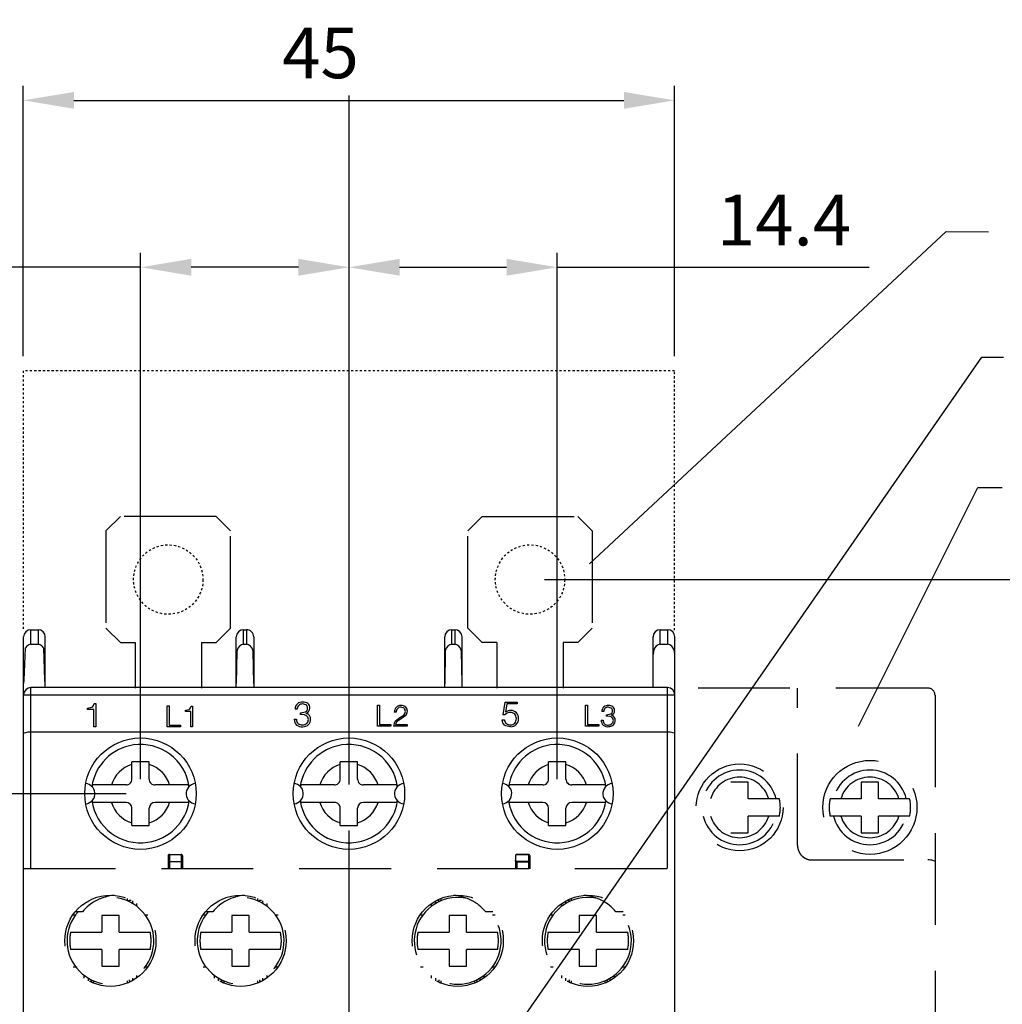
# Model space of a CAD drawing. Units: millimetres. Extents: x 2084 to 4084, y 688 to 7209.
# Drawn here: x 2730 to 2866, y 4894 to 5030 of the extents above; entities that cross this region are included whole.
import ezdxf

# ---------------------------------------------------------------- set-up
doc = ezdxf.new("R2010")
doc.units = ezdxf.units.MM
for name, pattern in [('CENTER', [50.8, 31.75, -6.35, 6.35, -6.35]), ('DASHED', [0.2, 0.1, -0.1]), ('HIDDEN', [9.525, 6.35, -3.175])]:
    doc.linetypes.add(name, pattern=pattern)
doc.styles.add('G', font='ROMANS.shx', dxfattribs={"height": 5, "bigfont": 'GSG1.shx'})
doc.styles.get("Standard").update_dxf_attribs({"font": 'arial.ttf'})
doc.dimstyles.new('AM_ISO', dxfattribs={"dimtxt": 3.5, "dimasz": 3.5, "dimexe": 1, "dimexo": 1, "dimgap": 1.5, "dimtad": 1, "dimdsep": 46, "dimtxsty": 'Standard', "dimcen": 0, "dimclrd": 256, "dimclre": 256, "dimclrt": 2, "dimadec": 0, "dimazin": 2, "dimtp": 0.1, "dimtm": 0.1, "dimtfac": 0.71, "dimtdec": 3, "dimtmove": 0, "dimatfit": 3, "dimfxl": 1, "dimlwd": -1, "dimlwe": -1, "dimarcsym": 1})
doc.dimstyles.get("Standard").update_dxf_attribs({"dimtxt": 0.18, "dimasz": 0.18, "dimexe": 0.18, "dimexo": 0.0625, "dimgap": 0.09, "dimtad": 0, "dimtih": 1, "dimtoh": 1, "dimdec": 4, "dimzin": 0, "dimdsep": 46, "dimtxsty": 'Standard', "dimcen": 0.09, "dimadec": 0, "dimazin": 0, "dimtfac": 1, "dimtdec": 4, "dimtofl": 0, "dimtmove": 0, "dimatfit": 3, "dimfxl": 1, "dimtolj": 1, "dimtzin": 0, "dimarcsym": 0})

# ---------------------------------------------------------------- blocks, each defined once
blk = doc.blocks.new('*D3550')
at = {"linetype": 'ByBlock', "ltscale": 3, "transparency": 16777216}
for p, q in [((2802.24, 4952.58), (2903.08, 4952.58)), ((2901.08, 4749.58), (2901.08, 4945.58)), ((2802.24, 4742.58), (2903.08, 4742.58))]:
    blk.add_line(p, q, dxfattribs=at)
at = {"linetype": 'Continuous', "ltscale": 3, "transparency": 16777216}
for points in [[(2899.92, 4945.58), (2902.25, 4945.58), (2901.08, 4952.58)], [(2899.92, 4749.58), (2902.25, 4749.58), (2901.08, 4742.58)]]:
    blk.add_solid(points, dxfattribs=at)
at = {"layer": 'Defpoints', "color": 0, "linetype": 'Continuous', "ltscale": 3, "transparency": 16777216}
for p in [(2800.24, 4952.58), (2901.08, 4952.58), (2800.24, 4742.58)]:
    blk.add_point(p, dxfattribs=at)
at = {"color": 2, "linetype": 'Continuous', "ltscale": 3, "transparency": 16777216, "insert": (2894.51, 4847.58), "char_height": 7, "attachment_point": 5, "rotation": 90}
blk.add_mtext('\\A1;105', dxfattribs=at)
blk = doc.blocks.new('*D3551')
at = {"linetype": 'ByBlock', "ltscale": 3, "transparency": 16777216}
for p, q in [((2804.01, 4924.98), (2804.01, 4997.75)), ((2782.21, 4995.75), (2797.01, 4995.75)), ((2804.01, 4995.75), (2847.09, 4995.75))]:
    blk.add_line(p, q, dxfattribs=at)
at = {"linetype": 'Continuous', "ltscale": 3, "transparency": 16777216}
for points in [[(2782.21, 4996.92), (2782.21, 4994.59), (2775.21, 4995.75)], [(2797.01, 4996.92), (2797.01, 4994.59), (2804.01, 4995.75)]]:
    blk.add_solid(points, dxfattribs=at)
at = {"layer": 'Defpoints', "color": 0, "linetype": 'Continuous', "ltscale": 3, "transparency": 16777216}
for p in [(2775.21, 4995.75), (2804.01, 4995.75), (2804.01, 4922.98)]:
    blk.add_point(p, dxfattribs=at)
at = {"color": 2, "linetype": 'Continuous', "ltscale": 3, "transparency": 16777216, "insert": (2835.34, 5002.27), "char_height": 7, "attachment_point": 5}
blk.add_mtext('\\A1;14.4', dxfattribs=at)
blk = doc.blocks.new('*D3553')
at = {"linetype": 'ByBlock', "ltscale": 3, "transparency": 16777216}
for p, q in [((2744.41, 4922.98), (2651.57, 4922.98)), ((2653.57, 4915.98), (2653.57, 4779.18)), ((2744.41, 4772.18), (2651.57, 4772.18))]:
    blk.add_line(p, q, dxfattribs=at)
at = {"linetype": 'Continuous', "ltscale": 3, "transparency": 16777216}
for points in [[(2652.4, 4915.98), (2654.74, 4915.98), (2653.57, 4922.98)], [(2652.4, 4779.18), (2654.74, 4779.18), (2653.57, 4772.18)]]:
    blk.add_solid(points, dxfattribs=at)
at = {"layer": 'Defpoints', "color": 0, "linetype": 'Continuous', "ltscale": 3, "transparency": 16777216}
for p in [(2746.41, 4922.98), (2653.57, 4772.18), (2746.41, 4772.18)]:
    blk.add_point(p, dxfattribs=at)
at = {"color": 2, "linetype": 'Continuous', "ltscale": 3, "transparency": 16777216, "insert": (2647.01, 4859.07), "char_height": 7, "attachment_point": 5, "rotation": 90}
blk.add_mtext('\\A1;75.4', dxfattribs=at)
blk = doc.blocks.new('*D3555')
at = {"linetype": 'ByBlock', "ltscale": 3, "transparency": 16777216}
for p, q in [((2728.21, 4945.58), (2608.59, 4945.58)), ((2610.59, 4756.58), (2610.59, 4938.58)), ((2728.21, 4749.58), (2608.59, 4749.58))]:
    blk.add_line(p, q, dxfattribs=at)
at = {"linetype": 'Continuous', "ltscale": 3, "transparency": 16777216}
for points in [[(2609.42, 4938.58), (2611.75, 4938.58), (2610.59, 4945.58)], [(2609.42, 4756.58), (2611.75, 4756.58), (2610.59, 4749.58)]]:
    blk.add_solid(points, dxfattribs=at)
at = {"layer": 'Defpoints', "color": 0, "linetype": 'Continuous', "ltscale": 3, "transparency": 16777216}
for p in [(2610.59, 4945.58), (2730.21, 4945.58), (2730.21, 4749.58)]:
    blk.add_point(p, dxfattribs=at)
at = {"color": 2, "linetype": 'Continuous', "ltscale": 3, "transparency": 16777216, "insert": (2604.01, 4847.58), "char_height": 7, "attachment_point": 5, "rotation": 90}
blk.add_mtext('\\A1;98', dxfattribs=at)
blk = doc.blocks.new('*D3558')
at = {"linetype": 'ByBlock', "ltscale": 3, "transparency": 16777216}
for p, q in [((2746.41, 4924.98), (2746.41, 4997.75)), ((2775.24, 4925.03), (2775.24, 4997.75)), ((2746.41, 4995.75), (2701.03, 4995.75)), ((2768.24, 4995.75), (2753.41, 4995.75))]:
    blk.add_line(p, q, dxfattribs=at)
at = {"linetype": 'Continuous', "ltscale": 3, "transparency": 16777216}
for points in [[(2753.41, 4996.92), (2753.41, 4994.59), (2746.41, 4995.75)], [(2768.24, 4996.92), (2768.24, 4994.59), (2775.24, 4995.75)]]:
    blk.add_solid(points, dxfattribs=at)
at = {"layer": 'Defpoints', "color": 0, "linetype": 'Continuous', "ltscale": 3, "transparency": 16777216}
for p in [(2775.24, 4995.75), (2746.41, 4922.98), (2775.24, 4923.03)]:
    blk.add_point(p, dxfattribs=at)
at = {"color": 2, "linetype": 'Continuous', "ltscale": 3, "transparency": 16777216, "insert": (2714.84, 5002.27), "char_height": 7, "attachment_point": 5}
blk.add_mtext('\\A1;14.41', dxfattribs=at)
blk = doc.blocks.new('*D3559')
at = {"linetype": 'ByBlock', "ltscale": 3, "transparency": 16777216}
for p, q in [((2730.21, 4983.45), (2730.21, 5020.83)), ((2820.21, 4983.45), (2820.21, 5020.83)), ((2737.21, 5018.83), (2813.21, 5018.83))]:
    blk.add_line(p, q, dxfattribs=at)
at = {"linetype": 'Continuous', "ltscale": 3, "transparency": 16777216}
for points in [[(2737.21, 5019.99), (2737.21, 5017.66), (2730.21, 5018.83)], [(2813.21, 5019.99), (2813.21, 5017.66), (2820.21, 5018.83)]]:
    blk.add_solid(points, dxfattribs=at)
at = {"layer": 'Defpoints', "color": 0, "linetype": 'Continuous', "ltscale": 3, "transparency": 16777216}
for p in [(2820.21, 5018.83), (2730.21, 4981.45), (2820.21, 4981.45)]:
    blk.add_point(p, dxfattribs=at)
at = {"color": 2, "linetype": 'Continuous', "ltscale": 3, "transparency": 16777216, "insert": (2771.28, 5025.39), "char_height": 7, "attachment_point": 5}
blk.add_mtext('\\A1;45', dxfattribs=at)

msp = doc.modelspace()

# ---------------------------------------------------------------- linework, layer by layer
at = {"color": 7, "linetype": 'CENTER'}
msp.add_line((2775.23730206, 4733.75377834), (2775.23730206, 5021.22549675), dxfattribs=at)
at = {"linetype": 'DASHED', "ltscale": 3}
for p, q in [((2730.20912406, 4981.44842831), (2730.20912406, 4945.58409527)), ((2820.20880006, 4981.44842831), (2730.20912406, 4981.44842831)), ((2820.20880006, 4945.58409527), (2820.20880006, 4981.44842831))]:
    msp.add_line(p, q, dxfattribs=at)
at = {"color": 7, "linetype": 'HIDDEN', "ltscale": 2}
for p, q in [((2743.63055276, 4961.30064248), (2741.63055276, 4959.30064248)), ((2756.84405136, 4961.30064248), (2743.63055276, 4961.30064248)), ((2756.84405136, 4961.30064248), (2758.84405136, 4959.30064248)), ((2793.63055276, 4961.30064248), (2791.63055276, 4959.30064248)), ((2793.63055276, 4961.30064248), (2806.84405136, 4961.30064248)), ((2806.84405136, 4961.30064248), (2808.84405136, 4959.30064248)), ((2741.63055276, 4959.30064248), (2741.63055276, 4945.86398512)), ((2758.84405136, 4945.86398512), (2758.84405136, 4959.30064248)), ((2791.63055276, 4945.86398512), (2791.63055276, 4959.30064248)), ((2808.84405136, 4959.30064248), (2808.84405136, 4945.86398512)), ((2743.63055276, 4943.86398512), (2741.63055276, 4945.86398512)), ((2758.84405136, 4945.86398512), (2756.84405136, 4943.86398512)), ((2791.63055276, 4945.86398512), (2793.63055276, 4943.86398512)), ((2806.84405136, 4943.86398512), (2808.84405136, 4945.86398512)), ((2743.63055276, 4943.86398512), (2745.65524063, 4943.86398512)), ((2745.65524063, 4943.86398512), (2745.65524063, 4937.58135833)), ((2754.81936349, 4943.86398512), (2754.81936349, 4937.58135833)), ((2754.81936349, 4943.86398512), (2756.84405136, 4943.86398512)), ((2795.65524063, 4943.86398512), (2793.63055276, 4943.86398512)), ((2795.65524063, 4943.86398512), (2795.65524063, 4937.58135833)), ((2806.84405136, 4943.86398512), (2804.81936349, 4943.86398512)), ((2804.81936349, 4943.86398512), (2804.81936349, 4937.58135833)), ((2855.20880006, 4937.58414827), (2821.20880006, 4937.58414827)), ((2837.20880006, 4915.81752122), (2837.20880006, 4937.58414827)), ((2856.20880006, 4936.58414827), (2856.20880006, 4758.58414827)), ((2830.40880006, 4924.58414827), (2828.00880006, 4924.58414827)), ((2830.40880006, 4922.28414827), (2830.40880006, 4924.58414827)), ((2846.00880006, 4924.58414827), (2846.00880006, 4922.28414827)), ((2848.40880006, 4924.58414827), (2846.00880006, 4924.58414827)), ((2848.40880006, 4922.28414827), (2848.40880006, 4924.58414827)), ((2834.70430959, 4922.28414827), (2830.40880006, 4922.28414827)), ((2846.00880006, 4922.28414827), (2841.71329053, 4922.28414827)), ((2852.70430959, 4922.28414827), (2848.40880006, 4922.28414827)), ((2830.40880006, 4917.58414827), (2830.40880006, 4919.88414827)), ((2834.70430959, 4919.88414827), (2830.40880006, 4919.88414827)), ((2846.00880006, 4919.88414827), (2841.71329053, 4919.88414827)), ((2846.00880006, 4919.88414827), (2846.00880006, 4917.58414827)), ((2848.40880006, 4917.58414827), (2848.40880006, 4919.88414827)), ((2852.70430959, 4919.88414827), (2848.40880006, 4919.88414827)), ((2828.00880006, 4917.58414827), (2830.40880006, 4917.58414827)), ((2846.00880006, 4917.58414827), (2848.40880006, 4917.58414827)), ((2750.20888106, 4914.38346927), (2750.20888106, 4912.58346927)), ((2750.40888106, 4914.58346927), (2752.00888106, 4914.58346927)), ((2750.40888106, 4914.58346927), (2750.40888106, 4912.58346927)), ((2752.00888106, 4914.58346927), (2752.00888106, 4912.58346927)), ((2752.20888106, 4914.38346927), (2752.20888106, 4912.58346927)), ((2798.20888106, 4914.38346927), (2798.20888106, 4912.58346927)), ((2800.00888106, 4914.52489062), (2798.2674597, 4914.52489062)), ((2800.00888106, 4914.58346927), (2798.40888106, 4914.58346927)), ((2800.00888106, 4914.58346927), (2800.00888106, 4912.58346927)), ((2800.20514641, 4914.41067141), (2800.20888106, 4914.38346927)), ((2800.20888106, 4914.38346927), (2800.20888106, 4912.58346927)), ((2839.20880006, 4913.81752122), (2855.20880006, 4913.81752122)), ((2730.24552272, 4912.64165821), (2820.24552272, 4912.64165821)), ((2750.40888106, 4913.58346927), (2752.00888106, 4913.58346927)), ((2798.2674597, 4913.64204791), (2800.00888106, 4913.64204791)), ((2800.20888106, 4913.50062655), (2798.40888106, 4913.50062655)), ((2798.40888106, 4913.50062655), (2798.40888106, 4912.58346927)), ((2744.57125969, 4908.48767029), (2744.57125969, 4908.17118536)), ((2762.57125969, 4908.48767029), (2762.57125969, 4908.17118536)), ((2787.91978574, 4908.48767029), (2787.91978574, 4908.17118536)), ((2805.91978574, 4908.48767029), (2805.91978574, 4908.17118536)), ((2744.84552272, 4908.04480863), (2744.84552272, 4908.24165821)), ((2744.84552272, 4908.24165821), (2745.11252854, 4908.24165821)), ((2745.28640034, 4908.15315997), (2745.28640034, 4907.81012999)), ((2745.86595583, 4907.79182862), (2745.86595583, 4907.42184848)), ((2762.84552272, 4908.04480863), (2762.84552272, 4908.24165821)), ((2762.84552272, 4908.24165821), (2763.11252854, 4908.24165821)), ((2763.28640034, 4908.15315997), (2763.28640034, 4907.81012999)), ((2763.86595583, 4907.79182862), (2763.86595583, 4907.42184848)), ((2786.6250896, 4907.42184848), (2786.6250896, 4907.79182862)), ((2787.2046451, 4907.81012999), (2787.2046451, 4908.15315997)), ((2787.37851689, 4908.24165821), (2787.64552272, 4908.24165821)), ((2787.64552272, 4908.04480863), (2787.64552272, 4908.24165821)), ((2804.6250896, 4907.42184848), (2804.6250896, 4907.79182862)), ((2805.2046451, 4907.81012999), (2805.2046451, 4908.15315997)), ((2805.37851689, 4908.24165821), (2805.64552272, 4908.24165821)), ((2805.64552272, 4908.04480863), (2805.64552272, 4908.24165821)), ((2737.08185888, 4906.24165821), (2737.44921827, 4906.24165821)), ((2738.37828531, 4906.64165821), (2737.38939423, 4906.64165821)), ((2741.04552272, 4906.14165821), (2741.04552272, 4903.84165821)), ((2743.44552272, 4906.14165821), (2741.04552272, 4906.14165821)), ((2743.44552272, 4903.84165821), (2743.44552272, 4906.14165821)), ((2747.04182716, 4906.24165821), (2747.40918656, 4906.24165821)), ((2755.08185888, 4906.24165821), (2755.44921827, 4906.24165821)), ((2756.37828531, 4906.64165821), (2755.38939423, 4906.64165821)), ((2759.04552272, 4906.14165821), (2759.04552272, 4903.84165821)), ((2761.44552272, 4906.14165821), (2759.04552272, 4906.14165821)), ((2761.44552272, 4903.84165821), (2761.44552272, 4906.14165821)), ((2765.04182716, 4906.24165821), (2765.40918656, 4906.24165821)), ((2785.08185888, 4906.24165821), (2785.44921827, 4906.24165821)), ((2789.04552272, 4906.14165821), (2789.04552272, 4903.84165821)), ((2791.44552272, 4906.14165821), (2789.04552272, 4906.14165821)), ((2791.44552272, 4903.84165821), (2791.44552272, 4906.14165821)), ((2795.10165121, 4906.64165821), (2794.11276013, 4906.64165821)), ((2795.04182716, 4906.24165821), (2795.40918656, 4906.24165821)), ((2803.08185888, 4906.24165821), (2803.44921827, 4906.24165821)), ((2807.04552272, 4906.14165821), (2807.04552272, 4903.84165821)), ((2809.44552272, 4906.14165821), (2807.04552272, 4906.14165821)), ((2809.44552272, 4903.84165821), (2809.44552272, 4906.14165821)), ((2813.10165121, 4906.64165821), (2812.11276013, 4906.64165821)), ((2813.04182716, 4906.24165821), (2813.40918656, 4906.24165821)), ((2736.75001319, 4903.84165821), (2741.04552272, 4903.84165821)), ((2743.44552272, 4903.84165821), (2747.74103225, 4903.84165821)), ((2754.75001319, 4903.84165821), (2759.04552272, 4903.84165821)), ((2761.44552272, 4903.84165821), (2765.74103225, 4903.84165821)), ((2784.75001319, 4903.84165821), (2789.04552272, 4903.84165821)), ((2791.44552272, 4903.84165821), (2795.74103225, 4903.84165821)), ((2802.75001319, 4903.84165821), (2807.04552272, 4903.84165821)), ((2809.44552272, 4903.84165821), (2813.74103225, 4903.84165821)), ((2741.04552272, 4901.44165821), (2736.75001319, 4901.44165821)), ((2741.04552272, 4901.44165821), (2741.04552272, 4899.14165821)), ((2743.44552272, 4899.14165821), (2743.44552272, 4901.44165821)), ((2747.74103225, 4901.44165821), (2743.44552272, 4901.44165821)), ((2759.04552272, 4901.44165821), (2754.75001319, 4901.44165821)), ((2759.04552272, 4901.44165821), (2759.04552272, 4899.14165821)), ((2761.44552272, 4899.14165821), (2761.44552272, 4901.44165821)), ((2765.74103225, 4901.44165821), (2761.44552272, 4901.44165821)), ((2789.04552272, 4901.44165821), (2784.75001319, 4901.44165821)), ((2789.04552272, 4901.44165821), (2789.04552272, 4899.14165821)), ((2791.44552272, 4899.14165821), (2791.44552272, 4901.44165821)), ((2795.74103225, 4901.44165821), (2791.44552272, 4901.44165821)), ((2807.04552272, 4901.44165821), (2802.75001319, 4901.44165821)), ((2807.04552272, 4901.44165821), (2807.04552272, 4899.14165821)), ((2809.44552272, 4899.14165821), (2809.44552272, 4901.44165821)), ((2813.74103225, 4901.44165821), (2809.44552272, 4901.44165821)), ((2737.08185888, 4899.04165821), (2737.44921827, 4899.04165821)), ((2741.04552272, 4899.14165821), (2743.44552272, 4899.14165821)), ((2747.04182716, 4899.04165821), (2747.40918656, 4899.04165821)), ((2755.08185888, 4899.04165821), (2755.44921827, 4899.04165821)), ((2759.04552272, 4899.14165821), (2761.44552272, 4899.14165821)), ((2765.04182716, 4899.04165821), (2765.40918656, 4899.04165821)), ((2785.08185888, 4899.04165821), (2785.44921827, 4899.04165821)), ((2789.04552272, 4899.14165821), (2791.44552272, 4899.14165821)), ((2795.04182716, 4899.04165821), (2795.40918656, 4899.04165821)), ((2803.08185888, 4899.04165821), (2803.44921827, 4899.04165821)), ((2807.04552272, 4899.14165821), (2809.44552272, 4899.14165821)), ((2813.04182716, 4899.04165821), (2813.40918656, 4899.04165821)), ((2738.6250896, 4897.4914878), (2738.6250896, 4897.86146794)), ((2739.2046451, 4897.13015645), (2739.2046451, 4897.47318643)), ((2745.28640034, 4897.47318643), (2745.28640034, 4897.13015645)), ((2745.86595583, 4897.86146794), (2745.86595583, 4897.4914878)), ((2756.6250896, 4897.4914878), (2756.6250896, 4897.86146794)), ((2757.2046451, 4897.13015645), (2757.2046451, 4897.47318643)), ((2763.28640034, 4897.47318643), (2763.28640034, 4897.13015645)), ((2763.86595583, 4897.86146794), (2763.86595583, 4897.4914878)), ((2786.6250896, 4897.4914878), (2786.6250896, 4897.86146794)), ((2787.2046451, 4897.13015645), (2787.2046451, 4897.47318643)), ((2793.28640034, 4897.47318643), (2793.28640034, 4897.13015645)), ((2793.86595583, 4897.86146794), (2793.86595583, 4897.4914878)), ((2804.6250896, 4897.4914878), (2804.6250896, 4897.86146794)), ((2805.2046451, 4897.13015645), (2805.2046451, 4897.47318643)), ((2811.28640034, 4897.47318643), (2811.28640034, 4897.13015645)), ((2811.86595583, 4897.86146794), (2811.86595583, 4897.4914878)), ((2739.37851689, 4897.04165821), (2739.64552272, 4897.04165821)), ((2739.64552272, 4897.23850779), (2739.64552272, 4897.04165821)), ((2739.91978574, 4897.11213106), (2739.91978574, 4896.79564613)), ((2744.57125969, 4897.11213106), (2744.57125969, 4896.79564613)), ((2744.84552272, 4897.23850779), (2744.84552272, 4897.04165821)), ((2744.84552272, 4897.04165821), (2745.11252854, 4897.04165821)), ((2757.37851689, 4897.04165821), (2757.64552272, 4897.04165821)), ((2757.64552272, 4897.23850779), (2757.64552272, 4897.04165821)), ((2757.91978574, 4897.11213106), (2757.91978574, 4896.79564613)), ((2762.57125969, 4897.11213106), (2762.57125969, 4896.79564613)), ((2762.84552272, 4897.23850779), (2762.84552272, 4897.04165821)), ((2762.84552272, 4897.04165821), (2763.11252854, 4897.04165821)), ((2787.37851689, 4897.04165821), (2787.64552272, 4897.04165821)), ((2787.64552272, 4897.23850779), (2787.64552272, 4897.04165821)), ((2787.91978574, 4897.11213106), (2787.91978574, 4896.79564613)), ((2792.57125969, 4897.11213106), (2792.57125969, 4896.79564613)), ((2792.84552272, 4897.23850779), (2792.84552272, 4897.04165821)), ((2792.84552272, 4897.04165821), (2793.11252854, 4897.04165821)), ((2805.37851689, 4897.04165821), (2805.64552272, 4897.04165821)), ((2805.64552272, 4897.23850779), (2805.64552272, 4897.04165821)), ((2805.91978574, 4897.11213106), (2805.91978574, 4896.79564613)), ((2810.57125969, 4897.11213106), (2810.57125969, 4896.79564613)), ((2810.84552272, 4897.23850779), (2810.84552272, 4897.04165821)), ((2810.84552272, 4897.04165821), (2811.11252854, 4897.04165821))]:
    msp.add_line(p, q, dxfattribs=at)
at = {"color": 7}
for p, q in [((2731.24604972, 4945.64228421), (2732.24616172, 4945.64228421)), ((2731.24604972, 4943.64137421), (2731.24604972, 4945.64228421)), ((2732.24616172, 4945.64228421), (2732.24616172, 4943.64137421)), ((2760.64546172, 4945.64228421), (2761.04578172, 4945.64228421)), ((2760.64546172, 4943.64137421), (2760.64546172, 4945.64228421)), ((2761.04578172, 4945.64228421), (2761.04578172, 4943.64137421)), ((2789.44577172, 4945.64228421), (2789.84540172, 4945.64228421)), ((2789.44577172, 4943.64137421), (2789.44577172, 4945.64228421)), ((2789.84540172, 4945.64228421), (2789.84540172, 4943.64137421)), ((2818.24642372, 4945.64228421), (2819.24550172, 4945.64228421)), ((2818.24642372, 4943.64137421), (2818.24642372, 4945.64228421)), ((2819.24550172, 4945.64228421), (2819.24550172, 4943.64137421)), ((2730.24559372, 4750.64146821), (2730.24559372, 4944.64217421)), ((2733.24558372, 4937.64218421), (2733.24558372, 4944.64217421)), ((2759.64603972, 4937.64218421), (2759.64603972, 4944.64217421)), ((2762.04520372, 4944.64217421), (2762.04520372, 4937.64218421)), ((2788.44565972, 4937.64218421), (2788.44565972, 4944.64217421)), ((2790.84551372, 4937.64218421), (2790.84551372, 4944.64217421)), ((2817.24527972, 4937.64218421), (2817.24527972, 4944.64217421)), ((2820.24526972, 4836.58237621), (2820.24526972, 4944.64217421)), ((2730.4512667, 4943.08671284), (2730.30174956, 4938.69362744)), ((2730.67519791, 4943.38919222), (2730.4512667, 4943.08671284)), ((2730.95115006, 4943.57901698), (2730.67519791, 4943.38919222)), ((2731.24605023, 4943.64137321), (2730.95115006, 4943.57901698)), ((2731.24604972, 4943.64137421), (2732.24616172, 4943.64137421)), ((2732.54002809, 4943.57936149), (2732.24616145, 4943.64137321)), ((2732.81529122, 4943.38988124), (2732.54002809, 4943.57936149)), ((2733.04025596, 4943.08705735), (2732.81529122, 4943.38988124)), ((2733.1897731, 4938.69362744), (2733.04025596, 4943.08705735)), ((2759.70184993, 4942.69362744), (2759.64603938, 4938.22785053)), ((2759.85102256, 4943.08671284), (2759.70184993, 4942.69362744)), ((2760.07564279, 4943.38919222), (2759.85102256, 4943.08671284)), ((2760.35090592, 4943.57901698), (2760.07564279, 4943.38919222)), ((2760.64546158, 4943.64137321), (2760.35090592, 4943.57901698)), ((2760.64546172, 4943.64137421), (2761.04578172, 4943.64137421)), ((2761.33964832, 4943.57936149), (2761.04578167, 4943.64137321)), ((2761.61560047, 4943.38988124), (2761.33964832, 4943.57936149)), ((2761.83987618, 4943.08705735), (2761.61560047, 4943.38988124)), ((2761.98939333, 4942.69362744), (2761.83987618, 4943.08705735)), ((2762.04520388, 4938.22785053), (2761.98939333, 4942.69362744)), ((2788.50147015, 4942.69362744), (2788.4456596, 4938.22785053)), ((2788.6513318, 4943.08671284), (2788.50147015, 4942.69362744)), ((2788.87526301, 4943.38919222), (2788.6513318, 4943.08671284)), ((2789.15052614, 4943.57901698), (2788.87526301, 4943.38919222)), ((2789.44577082, 4943.64137321), (2789.15052614, 4943.57901698)), ((2789.44577172, 4943.64137421), (2789.84540172, 4943.64137421)), ((2790.13926855, 4943.57936149), (2789.8454019, 4943.64137321)), ((2790.41522069, 4943.38988124), (2790.13926855, 4943.57936149)), ((2790.63984092, 4943.08705735), (2790.41522069, 4943.38988124)), ((2790.78970257, 4942.69362744), (2790.63984092, 4943.08705735)), ((2790.84551312, 4938.22785053), (2790.78970257, 4942.69362744)), ((2817.30109038, 4942.69362744), (2817.24527983, 4942.22785053)), ((2817.45129654, 4943.08671284), (2817.30109038, 4942.69362744)), ((2817.67453873, 4943.38919222), (2817.45129654, 4943.08671284)), ((2817.95014637, 4943.57901698), (2817.67453873, 4943.38919222)), ((2818.24642458, 4943.64137321), (2817.95014637, 4943.57901698)), ((2818.24642372, 4943.64137421), (2819.24550172, 4943.64137421)), ((2819.54040244, 4943.57936149), (2819.24550227, 4943.64137321)), ((2819.81532106, 4943.38988124), (2819.54040244, 4943.57936149)), ((2820.03925227, 4943.08705735), (2819.81532106, 4943.38988124)), ((2820.18945843, 4942.69362744), (2820.03925227, 4943.08705735)), ((2820.24526898, 4942.22785053), (2820.18945843, 4942.69362744)), ((2730.30174956, 4938.69362744), (2730.2455945, 4938.22785053)), ((2733.24558365, 4938.22785053), (2733.1897731, 4938.69362744)), ((2819.24550172, 4937.64218421), (2731.24604972, 4937.64218421)), ((2731.24604972, 4912.64165821), (2731.24604972, 4937.64218421)), ((2819.24550172, 4912.64165821), (2819.24550172, 4937.64218421)), ((2730.24559372, 4936.64138421), (2820.24526972, 4936.64138421)), ((2796.52027489, 4933.89839877), (2796.79312645, 4935.64644022)), ((2796.79312645, 4935.64644022), (2798.46916541, 4935.64644022)), ((2798.46916541, 4935.64644022), (2798.46916541, 4935.38771355)), ((2739.10121258, 4934.80377034), (2739.69583606, 4934.92779378)), ((2739.10121258, 4934.61222303), (2739.10121258, 4934.80377034)), ((2739.93251412, 4934.61222303), (2739.10121258, 4934.61222303)), ((2739.93251412, 4932.21891519), (2739.93251412, 4934.61222303)), ((2739.99280329, 4935.44283555), (2740.22603625, 4935.44283555)), ((2740.22603625, 4935.44283555), (2740.22603625, 4932.21891519)), ((2750.08210972, 4932.21891421), (2750.08210972, 4935.14449021)), ((2750.08210972, 4935.14449021), (2750.35771772, 4935.14449021)), ((2750.35771772, 4935.14449021), (2750.35771772, 4932.45697221)), ((2752.60598688, 4934.51920545), (2753.13377551, 4934.62841498)), ((2752.60598688, 4934.34660617), (2752.60598688, 4934.51920545)), ((2753.34323732, 4934.34660617), (2752.60598688, 4934.34660617)), ((2753.34323732, 4932.21891519), (2753.34323732, 4934.34660617)), ((2753.39732532, 4935.0838566), (2753.60472006, 4935.0838566)), ((2753.60472006, 4935.0838566), (2753.60472006, 4932.21891519)), ((2768.06929797, 4934.67044514), (2767.76096193, 4934.67044514)), ((2768.53541939, 4934.15781493), (2769.23029515, 4934.28562798)), ((2769.28300511, 4935.2426755), (2768.78518881, 4935.3797903)), ((2779.16147172, 4932.30090821), (2779.16147172, 4935.22613821)), ((2779.16147172, 4935.22613821), (2779.43742372, 4935.22613821)), ((2779.43742372, 4935.22613821), (2779.43742372, 4932.53862021)), ((2781.75080568, 4934.22637233), (2781.47623157, 4934.22637233)), ((2782.826709, 4934.78344427), (2782.37436796, 4934.94157416)), ((2797.05185313, 4935.38771355), (2796.84135779, 4934.25255459)), ((2798.46916541, 4935.38771355), (2797.05185313, 4935.38771355)), ((2807.89529172, 4932.30090821), (2807.89529172, 4935.22613821)), ((2807.89529172, 4935.22613821), (2808.17020972, 4935.22613821)), ((2808.17020972, 4935.22613821), (2808.17020972, 4932.53896421)), ((2810.42846952, 4934.33213677), (2810.16698677, 4934.33213677)), ((2811.46819934, 4934.82444091), (2811.04135201, 4934.94191867)), ((2767.64934083, 4933.26794677), (2767.95216473, 4933.26794677)), ((2768.53541939, 4933.91528021), (2768.53541939, 4934.15781493)), ((2768.70112848, 4933.91528021), (2768.53541939, 4933.91528021)), ((2781.61575793, 4932.99819579), (2782.24173178, 4933.50565836)), ((2782.55454645, 4933.40471706), (2782.04157173, 4933.10085964)), ((2782.24173178, 4933.50565836), (2782.77813315, 4933.85430202)), ((2783.06304255, 4933.77816541), (2782.55454645, 4933.40471706)), ((2796.39590695, 4933.17975185), (2796.70252044, 4933.17975185)), ((2796.77452294, 4933.86463683), (2796.52027489, 4933.89839877)), ((2810.06914606, 4933.12979844), (2810.32959528, 4933.12979844)), ((2810.82913413, 4933.89185356), (2811.4234131, 4934.0014076)), ((2810.82913413, 4933.68204725), (2810.82913413, 4933.89185356)), ((2810.97176108, 4933.68204725), (2810.82913413, 4933.68204725)), ((2730.53877172, 4931.45892621), (2730.86295572, 4931.50922621)), ((2730.86295572, 4931.50922621), (2731.24604972, 4931.52645021)), ((2731.24604972, 4931.52645021), (2819.24550172, 4931.52645021)), ((2740.22603625, 4932.21891519), (2739.93251412, 4932.21891519)), ((2751.92695772, 4932.21891421), (2750.08210972, 4932.21891421)), ((2750.35771772, 4932.45697221), (2751.92695772, 4932.45697221)), ((2751.92695772, 4932.45697221), (2751.92695772, 4932.21891421)), ((2753.60472006, 4932.21891519), (2753.34323732, 4932.21891519)), ((2781.00631972, 4932.30090821), (2779.16147172, 4932.30090821)), ((2779.43742372, 4932.53862021), (2781.00631972, 4932.53862021)), ((2781.00631972, 4932.53862021), (2781.00631972, 4932.30090821)), ((2783.26492514, 4932.30090847), (2781.39182673, 4932.30090847)), ((2781.66708986, 4932.52449516), (2783.26492514, 4932.52449516)), ((2783.26492514, 4932.52449516), (2783.26492514, 4932.30090847)), ((2809.74013972, 4932.30090821), (2807.89529172, 4932.30090821)), ((2808.17020972, 4932.53896421), (2809.74013972, 4932.53896421)), ((2809.74013972, 4932.53896421), (2809.74013972, 4932.30090821)), ((2819.24550172, 4931.52645021), (2819.62859772, 4931.50922621)), ((2819.62859772, 4931.50922621), (2819.95243572, 4931.45892621)), ((2730.24559372, 4931.29390621), (2730.32173172, 4931.38244621)), ((2730.32173172, 4931.38244621), (2730.53877172, 4931.45892621)), ((2819.95243572, 4931.45892621), (2820.16878772, 4931.38244621)), ((2820.16878772, 4931.38244621), (2820.24526972, 4931.29390621)), ((2745.20907006, 4924.98390327), (2745.20907006, 4927.36653127)), ((2745.61696973, 4927.37376587), (2745.20907042, 4927.36653117)), ((2746.01694531, 4927.37755547), (2745.61696973, 4927.37376587)), ((2746.40934169, 4927.37824449), (2746.01694531, 4927.37755547)), ((2746.80173806, 4927.37755547), (2746.40934169, 4927.37824449)), ((2747.20171365, 4927.37376587), (2746.80173806, 4927.37755547)), ((2747.60892394, 4927.36653117), (2747.20171365, 4927.37376587)), ((2747.60892406, 4924.98390327), (2747.60892406, 4927.36653127)), ((2774.00869006, 4924.98390327), (2774.00869006, 4927.36653127)), ((2774.41658995, 4927.37376587), (2774.00869065, 4927.36653117)), ((2774.81656554, 4927.37755547), (2774.41658995, 4927.37376587)), ((2775.20896191, 4927.37824449), (2774.81656554, 4927.37755547)), ((2775.60135829, 4927.37755547), (2775.20896191, 4927.37824449)), ((2776.0020229, 4927.37376587), (2775.60135829, 4927.37755547)), ((2776.40854416, 4927.36653117), (2776.0020229, 4927.37376587)), ((2776.40854406, 4924.98390327), (2776.40854406, 4927.36653127)), ((2803.21621018, 4927.37376587), (2802.80899989, 4927.36653117)), ((2802.80900006, 4924.98390327), (2802.80900006, 4927.36653127)), ((2803.61687478, 4927.37755547), (2803.21621018, 4927.37376587)), ((2804.00858214, 4927.37824449), (2803.61687478, 4927.37755547)), ((2804.40097852, 4927.37755547), (2804.00858214, 4927.37824449)), ((2804.80164312, 4927.37376587), (2804.40097852, 4927.37755547)), ((2805.20885341, 4927.36653117), (2804.80164312, 4927.37376587)), ((2805.20885406, 4924.98390327), (2805.20885406, 4927.36653127)), ((2739.76237446, 4924.18395196), (2739.72034429, 4923.91799059)), ((2744.40912006, 4924.18395127), (2739.76237406, 4924.18395127)), ((2753.05562006, 4924.18395127), (2748.40922006, 4924.18395127)), ((2753.09833908, 4923.91799059), (2753.0556199, 4924.18395196)), ((2768.5626837, 4924.18395196), (2768.52065354, 4923.91799059)), ((2773.20874006, 4924.18395127), (2768.56268406, 4924.18395127)), ((2781.85524006, 4924.18395127), (2777.20918406, 4924.18395127)), ((2781.89795931, 4923.91799059), (2781.85524013, 4924.18395196)), ((2797.36230393, 4924.18395196), (2797.32027376, 4923.91799059)), ((2802.00904806, 4924.18395127), (2797.36230406, 4924.18395127)), ((2810.65486006, 4924.18395127), (2806.00880406, 4924.18395127)), ((2810.69757954, 4923.91799059), (2810.65486035, 4924.18395196)), ((2739.72034429, 4922.05005981), (2739.76237446, 4921.78409844)), ((2753.0556199, 4921.78409844), (2753.09833908, 4922.05005981)), ((2768.52065354, 4922.05005981), (2768.5626837, 4921.78409844)), ((2781.85524013, 4921.78409844), (2781.89795931, 4922.05005981)), ((2797.32027376, 4922.05005981), (2797.36230393, 4921.78409844)), ((2810.65486035, 4921.78409844), (2810.69757954, 4922.05005981)), ((2744.40912006, 4921.78409927), (2739.76237406, 4921.78409927)), ((2745.20907006, 4918.60014127), (2745.20907006, 4920.98345727)), ((2747.60892406, 4918.60014127), (2747.60892406, 4920.98345727)), ((2753.05562006, 4921.78409927), (2748.40922006, 4921.78409927)), ((2773.20874006, 4921.78409927), (2768.56268406, 4921.78409927)), ((2774.00869006, 4918.60014127), (2774.00869006, 4920.98345727)), ((2776.40854406, 4918.60014127), (2776.40854406, 4920.98345727)), ((2781.85524006, 4921.78409927), (2777.20918406, 4921.78409927)), ((2802.00904806, 4921.78409927), (2797.36230406, 4921.78409927)), ((2802.80900006, 4918.60014127), (2802.80900006, 4920.98345727)), ((2805.20885406, 4918.60014127), (2805.20885406, 4920.98345727)), ((2810.65486006, 4921.78409927), (2806.00880406, 4921.78409927)), ((2745.20907042, 4918.60014119), (2745.61696973, 4918.59359551)), ((2745.61696973, 4918.59359551), (2746.01694531, 4918.59049493)), ((2746.01694531, 4918.59049493), (2746.40934169, 4918.58911689)), ((2746.40934169, 4918.58911689), (2746.80173806, 4918.59049493)), ((2746.80173806, 4918.59049493), (2747.20102463, 4918.59359551)), ((2747.20102463, 4918.59359551), (2747.60892394, 4918.60014119)), ((2774.00869065, 4918.60014119), (2774.41658995, 4918.59359551)), ((2774.41658995, 4918.59359551), (2774.81656554, 4918.59049493)), ((2774.81656554, 4918.59049493), (2775.20896191, 4918.58911689)), ((2775.20896191, 4918.58911689), (2775.60135829, 4918.59049493)), ((2775.60135829, 4918.59049493), (2776.00133388, 4918.59359551)), ((2776.00133388, 4918.59359551), (2776.40854416, 4918.60014119)), ((2802.80899989, 4918.60014119), (2803.21621018, 4918.59359551)), ((2803.21621018, 4918.59359551), (2803.61687478, 4918.59049493)), ((2803.61687478, 4918.59049493), (2804.00858214, 4918.58911689)), ((2804.00858214, 4918.58911689), (2804.40097852, 4918.59049493)), ((2804.40097852, 4918.59049493), (2804.80164312, 4918.59359551)), ((2804.80164312, 4918.59359551), (2805.20885341, 4918.60014119))]:
    msp.add_line(p, q, dxfattribs=at)
at = {"color": 7, "linetype": 'HIDDEN', "ltscale": 2}
for points in [[(2800.00888106, 4914.52489062), (2800.0480316, 4914.52215459), (2800.08567231, 4914.51405086)], [(2800.08567231, 4914.51405086), (2800.12034809, 4914.50088967), (2800.15070706, 4914.48318232), (2800.17560602, 4914.46158069), (2800.19397712, 4914.43703908), (2800.20514641, 4914.41067141)], [(2856.20880006, 4913.58414827), (2856.18958534, 4913.62967707), (2856.13267959, 4913.67345623), (2856.04026967, 4913.71380333), (2855.91590684, 4913.74916786), (2855.76437029, 4913.77819079), (2855.59148349, 4913.79975676), (2855.40389038, 4913.81303702), (2855.20880006, 4913.81752122)], [(2800.00888106, 4913.64204791), (2800.04775116, 4913.63935131), (2800.08521031, 4913.63134351), (2800.1198285, 4913.61829275), (2800.15020337, 4913.60069654), (2800.17511538, 4913.57925909), (2800.19362804, 4913.55479552), (2800.20503047, 4913.52824365), (2800.20888106, 4913.50062655)]]:
    msp.add_lwpolyline(points, dxfattribs=at)
at = {"linetype": 'DASHED', "ltscale": 3}
for centre in [(2750.23730206, 4952.5823138), (2800.23730206, 4952.5823138)]:
    msp.add_circle(centre, 4.8, dxfattribs=at)
at = {"color": 7}
for centre in [(2746.40882406, 4922.98368127), (2775.20879006, 4922.98368127), (2804.00909806, 4922.98368127)]:
    msp.add_circle(centre, 7.69996, dxfattribs=at)
at = {"color": 7, "linetype": 'HIDDEN', "ltscale": 2}
for centre, radius in [((2847.20880006, 4921.08414827), 6.5), ((2829.20880006, 4921.08414827), 6), ((2742.24552272, 4902.64165821), 6.3), ((2760.24552272, 4902.64165821), 6.3), ((2790.24552272, 4902.64165821), 6.3), ((2808.24552272, 4902.64165821), 6.3)]:
    msp.add_circle(centre, radius, dxfattribs=at)
at = {"color": 7}
for centre, radius, start, end in [((2731.2463452, 4944.64153381), 1.00075091, 90.0168879648, 179.9633786861), ((2732.24571528, 4944.64241637), 0.9998684, 359.9860797184, 89.9744331849), ((2760.64612854, 4944.64219573), 1.00008916, 90.0382107114, 180.0012763852), ((2761.04555621, 4944.64263692), 0.99964778, 359.9734358237, 89.9870770797), ((2789.44633696, 4944.64160732), 1.00067752, 90.0324152514, 179.9675847487), ((2789.84527726, 4944.64204881), 1.00023587, 0.0071397786, 89.9928602215), ((2818.2463982, 4944.64116579), 1.00111888, 89.9984905461, 179.9423297936), ((2819.24532723, 4944.64234292), 0.99994176, 359.9902895011, 89.9899703512), ((2731.24671295, 4936.64106602), 1.0011185, 90.0379285333, 179.9817980217), ((2819.2449595, 4936.64187485), 1.0003096, 359.9718888889, 89.9689110688), ((2768.75451359, 4934.53995365), 1.10521279, 85.1893286167, 127.2753727056), ((2768.89726404, 4934.5801293), 1.06232406, 53.8575494155, 92.7011441608), ((2739.31397687, 4935.49110429), 0.68054036, 304.1327173312, 355.9327624298), ((2752.79730489, 4935.12709481), 0.60157631, 304.0084349203, 355.8783203765), ((2768.73897185, 4934.6917628), 0.97824223, 131.9412811599, 181.2486771561), ((2768.75752895, 4934.6954836), 0.68868629, 135.2511261605, 182.0835525488), ((2768.74998469, 4934.70187335), 0.67883041, 87.0273089175, 135.1858676587), ((2768.96185747, 4934.75064597), 0.53693624, 299.9962489702, 4.755235809), ((2768.9785474, 4934.8222293), 0.51910452, 357.0106250046, 54.0905751073), ((2769.06361301, 4934.76865323), 0.74256858, 290.4141641283, 3.7489697417), ((2769.06536388, 4934.85676833), 0.74028658, 356.9365610397, 51.7355635247), ((2782.40274538, 4934.26819025), 0.92745705, 136.4562385292, 182.5842731729), ((2782.36616507, 4934.25774864), 0.90872621, 87.3531489345, 134.3896792882), ((2782.45422636, 4934.27163283), 0.70487528, 139.5428458402, 183.6815317367), ((2782.36246769, 4934.37071123), 0.57098695, 88.805778875, 141.1332808489), ((2782.45883364, 4934.256027), 0.91089064, 48.098259781, 93.1909573432), ((2782.36568584, 4934.34441836), 0.64056756, 310.0815974551, 0.7503768689), ((2782.48779874, 4934.38946241), 0.51969402, 355.9554550124, 49.2972929533), ((2782.42366745, 4934.36396908), 0.86715999, 317.5036857056, 0.6965814172), ((2782.55177176, 4934.40360562), 0.7395641, 357.7454234515, 45.8208936454), ((2797.47497456, 4933.34117168), 0.87444167, 87.8592223842, 143.228311085), ((2797.57258961, 4933.15263287), 1.32080572, 89.4848504768, 123.6160996014), ((2797.54318918, 4933.40937667), 0.80641035, 44.734546819, 92.5266552456), ((2797.62491308, 4933.43843406), 1.03574125, 45.061141636, 92.2381075847), ((2811.00348799, 4934.35214738), 0.83674053, 131.9656257516, 181.3703569554), ((2811.02404487, 4934.35299181), 0.59594037, 135.5456813566, 182.005485614), ((2811.01507789, 4934.23525993), 0.93399435, 85.1065158978, 127.6955533612), ((2811.0102041, 4934.36536002), 0.5773994, 86.9076688265, 135.4598759749), ((2811.13790954, 4934.26825432), 0.89863254, 53.5228131251, 92.7527989865), ((2811.18993171, 4934.40095299), 0.46276353, 300.300631885, 4.7078983804), ((2811.20241731, 4934.46216201), 0.44931736, 357.0367969231, 53.7347657032), ((2811.27746886, 4934.41591485), 0.63625808, 290.8265211523, 3.8752830816), ((2811.28039685, 4934.49383221), 0.63283925, 356.8371876812, 51.7540127559), ((2768.80861968, 4933.26735899), 1.159279, 179.970949952, 224.136489138), ((2768.67114318, 4933.22460565), 0.72028361, 176.5502973179, 227.4080636694), ((2769.13655246, 4933.31224489), 0.78290903, 355.366396498, 76.2511436325), ((2768.96032743, 4933.21833128), 0.64918402, 310.2138151825, 2.4641671672), ((2768.94560062, 4933.22155601), 0.97168966, 315.3452270276, 1.618378842), ((2782.45965885, 4932.34257919), 1.06864489, 142.1567901225, 182.2347571644), ((2782.4579242, 4932.42050404), 0.79764222, 121.4650907064, 172.5088447503), ((2797.45297351, 4933.2513929), 0.75386487, 185.4531432581, 230.5190049217), ((2797.54281524, 4933.41148504), 0.80519399, 356.1324319146, 44.6092430894), ((2797.47290751, 4933.32434546), 0.87388484, 318.7737807242, 2.1529093996), ((2797.54407912, 4933.31925347), 1.11039111, 314.9031949707, 1.957079971), ((2797.54489874, 4933.41382989), 1.11037013, 357.0752649442, 43.0348877199), ((2811.06597246, 4933.13116253), 0.99682733, 180.0784051858, 224.054744607), ((2810.94528938, 4933.09302032), 0.61679158, 176.5815325273, 227.5598545216), ((2811.34427237, 4933.16760846), 0.67277928, 355.4549542465, 76.2937189447), ((2811.20031053, 4933.08658615), 0.55364489, 310.0279951857, 2.4405008773), ((2811.22690006, 4933.07339492), 0.78909663, 313.9410496913, 2.9710957977), ((2768.70988209, 4933.50712716), 1.27827652, 234.996284748, 275.8252908987), ((2768.73187196, 4933.35077462), 0.85523581, 230.1343880546, 273.2736558587), ((2768.80338777, 4933.34397001), 0.84733913, 268.4663936367, 312.8334451087), ((2768.8807207, 4933.32709355), 1.0924153, 267.8438817407, 313.799122675), ((2797.50227891, 4933.37711042), 0.88324096, 233.2366685269, 272.2031782982), ((2797.56819802, 4933.24137203), 0.74753338, 267.54928944, 318.7435642636), ((2797.58673186, 4933.30921463), 1.07342066, 269.89738494, 313.6687911179), ((2810.98095551, 4933.34138325), 1.10213352, 235.0494317495, 275.7283300159), ((2810.99935596, 4933.20480518), 0.73662964, 230.3248298149, 273.2682662179), ((2811.06082287, 4933.20038431), 0.73126994, 268.4742571769, 312.6630311419), ((2811.1252407, 4933.18189433), 0.93776766, 267.9051340193, 313.8133889981), ((2746.41041673, 4922.98260565), 6.80172453, 98.4057864988, 171.5942135012), ((2746.40960382, 4922.98484192), 6.79939346, 8.3896406868, 98.4017646837), ((2775.21036468, 4922.98227793), 6.80209664, 98.4081137442, 171.5918862558), ((2775.20938867, 4922.98506355), 6.79919827, 8.3879953987, 98.4034099718), ((2804.01004046, 4922.98303087), 6.80135992, 98.409504226, 171.597380631), ((2804.00919909, 4922.9853196), 6.79897276, 8.3860945243, 98.4053108462), ((2746.40901652, 4922.98400586), 4.1996564, 106.6021797921, 163.3978202079), ((2746.40896012, 4922.98300633), 4.20061934, 16.612490578, 73.4014840024), ((2775.20863674, 4922.98400586), 4.1996564, 106.6021797921, 163.3978202079), ((2775.20858035, 4922.98300633), 4.20061934, 16.612490578, 73.4014840024), ((2804.00789044, 4922.98407986), 4.19928401, 106.5886665776, 163.3973588422), ((2804.00944403, 4922.98454258), 4.19898872, 16.5972540252, 73.4027459749), ((2744.40960182, 4924.98342056), 0.79946875, 269.965415739, 0.0345842611), ((2748.40868651, 4924.98371438), 0.7997626, 179.9864775319, 270.0381923404), ((2773.20944218, 4924.98320043), 0.79924878, 269.9496253031, 0.0503746968), ((2777.208821, 4924.98422878), 0.8002769, 180.0233148356, 270.026014287), ((2802.00931103, 4924.98364082), 0.79968891, 269.9812061752, 0.0187938247), ((2806.00876265, 4924.9838612), 0.79990924, 179.9969966128, 270.0030033872), ((2738.70769914, 4922.98220609), 1.40165157, 5.2641721864, 84.720247724), ((2754.10869737, 4922.98375416), 1.39993247, 95.2064240621, 185.2130691113), ((2767.50843755, 4922.98332396), 1.4004359, 5.2228267624, 84.7615931481), ((2782.9084294, 4922.98360362), 1.40003013, 95.1823398927, 185.2065179227), ((2796.30808536, 4922.98338635), 1.40040275, 5.2203877887, 84.7484477956), ((2811.70926777, 4922.98319148), 1.40051976, 95.216411689, 185.1877620996), ((2738.70959327, 4922.98301609), 1.39969125, 275.2093058307, 5.2382684423), ((2746.40874372, 4922.98368389), 6.79991285, 188.3989129182, 278.4039788016), ((2746.40830864, 4922.98471374), 6.80099523, 278.4063367511, 351.593663249), ((2754.10954649, 4922.98406237), 1.4008061, 185.2224674937, 264.7619566521), ((2767.50866605, 4922.98347183), 1.40019489, 275.2299216891, 5.2176525838), ((2775.208858, 4922.98434918), 6.8004988, 188.4038499744, 278.3990417453), ((2775.20891177, 4922.98373083), 6.79987924, 278.3993545285, 351.6006454715), ((2782.90922219, 4922.98418719), 1.40087271, 185.2273451605, 264.7882264604), ((2796.30838015, 4922.98336477), 1.40011116, 275.2405351329, 5.2223647205), ((2804.00891064, 4922.98412301), 6.80021191, 188.4022807904, 278.3957157718), ((2804.00918709, 4922.98307574), 6.7991355, 278.3946997136, 351.6053002865), ((2811.70838839, 4922.98300951), 1.39962753, 185.1835986368, 264.8164013632), ((2746.4094792, 4922.98352554), 4.19995155, 196.5935912876, 253.3924341321), ((2744.4085728, 4920.98360099), 0.80049764, 359.9897833585, 89.9608875188), ((2746.40849755, 4922.98452483), 4.20091419, 286.6039005502, 343.3960994498), ((2748.40971567, 4920.98330685), 0.80079174, 90.0354915851, 179.9891676697), ((2775.20909942, 4922.98352554), 4.19995155, 196.5935912876, 253.3924341321), ((2773.20841383, 4920.98382161), 0.8002769, 359.9739857129, 89.9766851644), ((2777.20985096, 4920.98279165), 0.80130707, 90.0476640309, 179.9523359691), ((2775.20811778, 4922.98452483), 4.20091419, 286.6039005502, 343.3960994498), ((2804.0083529, 4922.98345145), 4.19957892, 196.5940515582, 253.4059484418), ((2802.00828134, 4920.98338026), 0.80071855, 0.0055810072, 89.9450898701), ((2804.0089814, 4922.9829889), 4.19928389, 286.6026403155, 343.4113342648), ((2806.00979301, 4920.9831594), 0.80093965, 90.0707077824, 179.9786213403)]:
    msp.add_arc(centre, radius, start, end, dxfattribs=at)
at = {"color": 7, "linetype": 'HIDDEN', "ltscale": 2}
for centre, radius, start, end in [((2855.20880006, 4936.58414827), 1, 0, 90), ((2829.20880006, 4921.08414827), 5.16584286, 13.4322318063, 166.5677681937), ((2847.20880006, 4921.08414827), 5.16584286, 13.4322318063, 166.5677681937), ((2829.20880006, 4921.08414827), 4.18686244, 16.6551580059, 163.3448419941), ((2847.20880006, 4921.08414827), 4.18686244, 16.6551580059, 163.3448419941), ((2829.20880006, 4921.08414827), 5.625, 347.6822340172, 12.3177659828), ((2847.20880006, 4921.08414827), 5.625, 167.6822340172, 192.3177659828), ((2847.20880006, 4921.08414827), 5.625, 347.6822340172, 12.3177659828), ((2829.20880006, 4921.08414827), 5.16584286, 193.4322318063, 346.5677681937), ((2829.20880006, 4921.08414827), 4.18686244, 196.6551580059, 343.3448419941), ((2847.20880006, 4921.08414827), 5.16584286, 193.4322318063, 346.5677681937), ((2847.20880006, 4921.08414827), 4.18686244, 196.6551580059, 343.3448419941), ((2750.40888106, 4914.38346927), 0.2, 90, 180), ((2752.00888106, 4914.38346927), 0.2, 0, 90), ((2798.40888106, 4914.38346927), 0.2, 90, 180), ((2800.00888106, 4914.38346927), 0.2, 0, 90), ((2742.24552272, 4902.64165821), 6, 138.1531366861, 102.561609303), ((2743.24552272, 4902.64165821), 6.3, 94.4145396157, 140.5859016439), ((2760.24552272, 4902.64165821), 6, 138.1531366861, 102.561609303), ((2761.24552272, 4902.64165821), 6.3, 94.4145396157, 140.5859016439), ((2790.24552272, 4902.64165821), 6, 77.438390697, 41.8468633139), ((2789.24552272, 4902.64165821), 6.3, 39.4140983561, 85.5854603843), ((2808.24552272, 4902.64165821), 6, 77.438390697, 41.8468633139), ((2807.24552272, 4902.64165821), 6.3, 39.4140983561, 85.5854603843), ((2742.24552272, 4902.64165821), 5.625, 167.6822340172, 192.3177659828), ((2742.24552272, 4902.64165821), 5.625, 347.6822340172, 12.3177659828), ((2760.24552272, 4902.64165821), 5.625, 167.6822340172, 192.3177659828), ((2760.24552272, 4902.64165821), 5.625, 347.6822340172, 12.3177659828), ((2790.24552272, 4902.64165821), 5.625, 167.6822340172, 192.3177659828), ((2790.24552272, 4902.64165821), 5.625, 347.6822340172, 12.3177659828), ((2808.24552272, 4902.64165821), 5.625, 167.6822340172, 192.3177659828), ((2808.24552272, 4902.64165821), 5.625, 347.6822340172, 12.3177659828)]:
    msp.add_arc(centre, radius, start, end, dxfattribs=at)
at = {"color": 7}
for points in [[(2769.60891114, 4933.24624267), (2769.58961861, 4933.69134901), (2769.28713923, 4933.91528021), (2768.70112848, 4933.91528021)], [(2797.5848094, 4932.23579569), (2796.84032426, 4932.23579569), (2796.44413828, 4932.55067742), (2796.39590695, 4933.17975185)], [(2811.75345325, 4933.1101614), (2811.7372613, 4933.49118896), (2811.47681208, 4933.68204725), (2810.97176108, 4933.68204725)]]:
    msp.add_open_spline(points, degree=3, dxfattribs=at)
at = {"color": 7, "linetype": 'HIDDEN', "ltscale": 2}
for points in [[(2837.20880006, 4915.81752122), (2837.23534499, 4915.49277751), (2837.3201873, 4915.15940057), (2837.46680306, 4914.83495941), (2837.67283879, 4914.53658094), (2837.93145053, 4914.27857028), (2838.23206349, 4914.07224622), (2838.55830213, 4913.92626488), (2838.89010362, 4913.84307879), (2839.20880006, 4913.81752122)], [(2798.2674597, 4913.64204791), (2798.23608853, 4913.68275809), (2798.21604916, 4913.73040462), (2798.20888106, 4913.78346927)], [(2750.40888106, 4913.58346927), (2750.30546815, 4913.57153548), (2750.23381879, 4913.54068596), (2750.20888106, 4913.50062655)], [(2752.00888106, 4913.58346927), (2752.11229397, 4913.57153548), (2752.18394333, 4913.54068596), (2752.20888106, 4913.50062655)], [(2798.2674597, 4913.64204791), (2798.31138596, 4913.59812165), (2798.35930412, 4913.55020349), (2798.40888106, 4913.50062655)]]:
    msp.add_spline(points, degree=3, dxfattribs=at)

# ---------------------------------------------------------------- dimensions: what is measured, and where the dimension line sits
at = {"color": 7, "linetype": 'Continuous', "ltscale": 3}
for base, p1, p2, picture, middle in [((2820.20880006, 5018.82549675), (2730.20912406, 4981.44842831), (2820.20880006, 4981.44842831), '*D3559', (2771.27892373, 5018.82549675)), ((2775.23730206, 4995.75176271), (2746.40971306, 4922.98333627), (2775.23730206, 4923.03302675), '*D3558', (2714.84018925, 4995.75176271)), ((2804.00909806, 4995.75176271), (2775.20938867, 4995.75176271), (2804.00909806, 4922.98368127), '*D3551', (2835.34052663, 4995.75176271))]:
    dim = msp.add_linear_dim(base=base, p1=p1, p2=p2, dimstyle='AM_ISO', override={"dimscale": 2, "dimlfac": 0.5, "dimtol": 0, "dimlim": 0, "dimtp": 0, "dimtm": 0, "dimtfac": 1, "dimtdec": 4, "dimtolj": 1, "dimtzin": 0}, dxfattribs=at)
    dim.commit()
    dim.dimension.update_dxf_attribs({"geometry": picture, "text_midpoint": middle, "dimtype": 160})
dim = msp.add_linear_dim(base=(2901.08252775, 4952.5823138), p1=(2800.23730206, 4742.5823138), p2=(2800.23730206, 4952.5823138), angle=90, dimstyle='AM_ISO', override={"dimscale": 2, "dimlfac": 0.5, "dimtol": 0, "dimlim": 0, "dimtp": 0, "dimtm": 0, "dimtfac": 1, "dimtdec": 8, "dimtolj": 1, "dimtzin": 0}, dxfattribs=at)
dim.commit()
dim.dimension.update_dxf_attribs({"geometry": '*D3550', "text_midpoint": (2894.50851683, 4847.5823138)})
at = {"linetype": 'Continuous', "ltscale": 3}
dim = msp.add_linear_dim(base=(2610.58715498, 4945.58409527), p1=(2730.20912406, 4749.58420127), p2=(2730.20912406, 4945.58409527), angle=90, dimstyle='AM_ISO', override={"dimscale": 2, "dimlfac": 0.5, "dimtol": 0, "dimlim": 0, "dimtp": 0, "dimtm": 0, "dimtfac": 1, "dimtdec": 4, "dimtolj": 1, "dimtzin": 0}, dxfattribs=at)
dim.commit()
dim.dimension.update_dxf_attribs({"geometry": '*D3555', "text_midpoint": (2604.01314406, 4847.58414827)})
at = {"color": 7, "linetype": 'Continuous', "ltscale": 3}
dim = msp.add_linear_dim(base=(2653.57132626, 4772.18298898), p1=(2746.40971306, 4922.98333627), p2=(2746.40916906, 4772.18298898), angle=90, dimstyle='AM_ISO', override={"dimscale": 2, "dimlfac": 0.5, "dimtol": 0, "dimlim": 0, "dimtp": 0, "dimtm": 0, "dimtfac": 1, "dimtdec": 8, "dimtolj": 1, "dimtzin": 0}, dxfattribs=at)
dim.commit()
dim.dimension.update_dxf_attribs({"geometry": '*D3553', "text_midpoint": (2653.57132626, 4859.06866002), "dimtype": 160})

# ---------------------------------------------------------------- leaders
for points in [[(2808.45447097, 4954.77220975), (2857.77327301, 5000.70560499), (2863.58425326, 5000.63145645)], [(2759.0988173, 4834.03609246), (2862.69560314, 4983.30529314), (2865.65317377, 4983.30529314)], [(2845.61921967, 4932.30955948), (2862.11315068, 4965.2849942), (2865.4965276, 4965.2849942)]]:
    msp.add_leader(points, dimstyle='Standard', override={"dimtxt": 5, "dimexe": 1.5, "dimexo": 3, "dimgap": 1.2, "dimtad": 0, "dimdec": 8, "dimzin": 8, "dimtxsty": 'G', "dimcen": 1.8, "dimadec": 8, "dimazin": 2, "dimtdec": 8}, dxfattribs=at)

doc.saveas('drawing.dxf')
